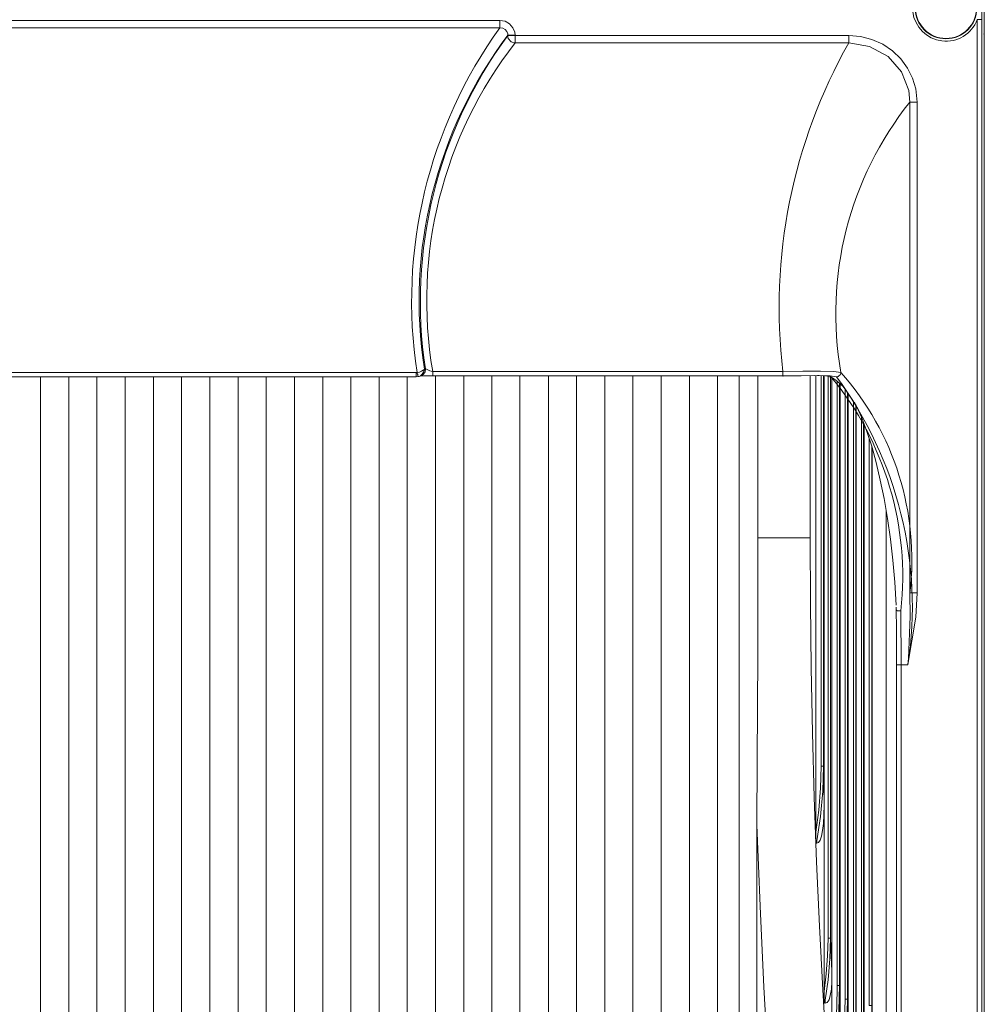
# Model space of a CAD drawing. Units: inches. Extents: x 80.57 to 88.17, y 49.66 to 59.34.
# Drawn here: x 83.76 to 85.07, y 56.51 to 57.85 of the extents above; entities that cross this region are included whole.
import ezdxf

# ---------------------------------------------------------------- set-up
doc = ezdxf.new("R2010")
doc.units = ezdxf.units.IN
doc.header["$MEASUREMENT"] = 0
doc.layers.add('Color-7-Line_Weight-0', color=7, linetype='Continuous', lineweight=0)

msp = doc.modelspace()

# ---------------------------------------------------------------- linework, layer by layer
at = {"layer": 'Color-7-Line_Weight-0', "linetype": 'Continuous'}
for p, q in [((85.0633, 57.8483), (85.0633, 56.0876)), ((85.0664, 57.8478), (85.0664, 57.8481)), ((84.3196, 57.3717), (84.794, 57.3717)), ((84.2973, 57.3641), (84.2973, 57.3703)), ((84.8386, 56.7474), (84.8386, 57.366)), ((84.8488, 57.3655), (84.8488, 56.8369)), ((84.8496, 56.7844), (84.8496, 57.3655)), ((84.8584, 57.3643), (84.8584, 56.6037)), ((84.8603, 56.5583), (84.8603, 57.3629)), ((84.8705, 57.3556), (84.8705, 56.5394)), ((84.8713, 56.4875), (84.8713, 57.3547)), ((84.8815, 57.3429), (84.8815, 56.5208)), ((84.8821, 56.4688), (84.8821, 57.342)), ((84.8925, 57.3268), (84.8925, 56.5007)), ((84.8931, 56.4491), (84.8931, 57.3257)), ((84.9032, 57.3025), (84.9032, 56.4875)), ((84.9041, 56.4355), (84.9041, 57.3008)), ((84.9142, 57.2706), (84.9142, 56.5126))]:
    msp.add_line(p, q, dxfattribs=at)
for points in [[(85.0633, 56.056), (85.0633, 56.0438), (85.057, 56.0438), (85.057, 56.056), (85.0633, 56.056), (85.0633, 56.0876), (85.057, 56.0876), (85.057, 57.8483, -1.553411), (84.9989, 57.9065), (82.3816, 57.9065), (82.3816, 57.9127), (82.3785, 57.9158), (85.046, 57.9158), (84.9986, 57.9158), (85.046, 57.9158), (82.3785, 57.9158), (82.383, 57.9158), (83.5813, 57.9158), (82.383, 57.9158)], [(84.4105, 57.8371), (84.4105, 57.8472), (83.0138, 57.8472), (83.0138, 57.8371), (84.4105, 57.8371, 0.196725), (84.2984, 57.3703), (84.2973, 57.3703), (83.1269, 57.3703), (83.1258, 57.3703, 0.19673), (83.0138, 57.8371)], [(84.3196, 57.3655), (84.3196, 57.3717, -0.210614), (84.4311, 57.8167), (84.8832, 57.8167, 0.160837), (84.794, 57.3717), (84.794, 57.3655), (84.319, 57.3655)], [(84.8665, 57.3643, -0.199188), (84.9633, 56.974), (84.954, 56.974), (84.9478, 56.974), (84.9478, 56.4031, -0.386264), (84.7096, 56.1401), (84.7091, 56.1401), (82.7152, 56.1401), (82.7146, 56.1401, -0.385084), (82.4764, 56.4031), (82.4764, 56.974), (82.4705, 56.974), (82.4612, 56.974, -0.19974), (82.5577, 57.3643)], [(84.6941, 56.2831), (84.7057, 56.2831), (84.7395, 56.2244, 0.342014), (84.8965, 56.3718), (84.853, 56.4477, -0.400207), (84.7057, 56.2831), (84.7054, 56.3354), (84.7054, 56.3396), (84.7054, 56.4285), (84.7054, 57.1459), (84.7054, 57.3655)], [(84.954, 56.974), (84.954, 56.4031, -0.384875), (84.7102, 56.1338), (84.7091, 56.1338), (82.7152, 56.1338), (82.714, 56.1338, -0.385038), (82.4705, 56.4031), (82.4705, 56.974)]]:
    msp.add_lwpolyline(points, format="xyb", dxfattribs=at)
for points in [[(85.057, 57.8483), (85.0633, 57.8483), (85.0633, 57.8802), (85.057, 57.8802), (85.057, 57.8924), (85.0633, 57.8924), (85.0664, 57.8955), (85.0664, 57.8481), (85.0664, 57.8955), (85.0664, 56.0404), (85.0664, 56.0878), (85.0664, 56.0404), (85.0664, 57.8955)], [(84.4105, 57.8472), (84.4175, 57.8461), (84.4237, 57.8424), (84.4283, 57.8373), (84.4308, 57.8311), (84.4311, 57.8272)], [(85.0664, 57.8286), (85.0664, 57.843), (85.0666, 57.845), (85.0666, 57.8464), (85.0664, 57.8478)], [(84.4105, 57.8371), (84.4144, 57.8365), (84.4175, 57.8348), (84.4201, 57.8323), (84.4212, 57.8292), (84.4212, 57.8272)], [(84.4212, 57.8266), (84.4311, 57.8266), (84.4311, 57.8272), (84.4212, 57.8272)], [(84.4212, 57.8266), (84.4215, 57.8249), (84.422, 57.8229), (84.4232, 57.8213), (84.4243, 57.8196), (84.4257, 57.8184), (84.4274, 57.8176), (84.4294, 57.8167), (84.4311, 57.8167)], [(84.4311, 57.8167), (84.4311, 57.8266), (84.8832, 57.8266), (84.8832, 57.8167)], [(84.8832, 57.8266), (84.899, 57.8255), (84.9145, 57.8215), (84.9292, 57.815), (84.9425, 57.806), (84.9537, 57.7953), (84.9628, 57.7826), (84.9696, 57.7688), (84.9741, 57.7544), (84.9758, 57.7366)], [(85.0664, 57.8286), (85.0664, 56.1073), (85.0664, 57.8286)], [(84.9659, 57.7366), (84.9645, 57.7524), (84.9546, 57.7775), (84.9363, 57.7984), (84.9111, 57.8119), (84.8832, 57.8167)], [(84.9659, 57.0714), (84.9758, 57.0714), (84.9758, 57.7366), (84.9659, 57.7366)], [(84.2984, 57.3703), (84.3015, 57.3708), (84.3044, 57.372), (84.3066, 57.3731), (84.3075, 57.3737), (84.308, 57.3742), (84.308, 57.3745), (84.3083, 57.3745), (84.3083, 57.3748)], [(84.301, 57.3649), (84.3029, 57.3657), (84.3055, 57.368), (84.3072, 57.3708), (84.3077, 57.372), (84.308, 57.3731), (84.3083, 57.3737), (84.3083, 57.3748)], [(84.3097, 57.3751), (84.3092, 57.3711), (84.3069, 57.3677), (84.3038, 57.3657), (84.3027, 57.3655)], [(84.3097, 57.3751), (84.3103, 57.3751), (84.3111, 57.3748), (84.3131, 57.3737), (84.3159, 57.3722), (84.3176, 57.372), (84.3196, 57.3717)], [(84.794, 57.3717), (84.8208, 57.372), (84.8448, 57.372), (84.8629, 57.3717), (84.8725, 57.3703)], [(83.1235, 57.3649), (83.1241, 57.3646), (83.1269, 57.3641), (84.2973, 57.3641), (84.3001, 57.3646), (84.301, 57.3649)], [(83.7885, 56.2831), (83.7885, 56.3354), (83.7885, 56.4285), (83.7885, 57.1459), (83.7885, 57.3641)], [(83.8268, 56.2831), (83.8268, 56.3354), (83.8268, 56.4285), (83.8268, 57.1459), (83.8268, 57.3641)], [(83.8649, 56.2831), (83.8649, 56.3354), (83.8649, 56.4285), (83.8649, 57.1459), (83.8649, 57.3641)], [(83.903, 56.2831), (83.903, 56.3354), (83.903, 56.4285), (83.903, 57.1459), (83.903, 57.3641)], [(83.9414, 56.2831), (83.9414, 56.3354), (83.9414, 56.4285), (83.9414, 57.1459), (83.9414, 57.3641)], [(83.9795, 56.2831), (83.9795, 56.3354), (83.9795, 56.4285), (83.9795, 57.1459), (83.9795, 57.3641)], [(84.0179, 56.2831), (84.0179, 56.3354), (84.0179, 56.4285), (84.0179, 57.1459), (84.0179, 57.3641)], [(84.056, 56.2831), (84.056, 56.3354), (84.056, 56.4285), (84.056, 57.1459), (84.056, 57.3641)], [(84.0941, 56.2831), (84.0941, 56.3354), (84.0941, 56.4285), (84.0941, 57.1459), (84.0941, 57.3641)], [(84.1325, 56.2831), (84.1325, 56.3354), (84.1325, 56.4285), (84.1325, 57.1459), (84.1325, 57.3641)], [(84.1706, 56.2831), (84.1706, 56.3354), (84.1706, 56.4285), (84.1706, 57.1459), (84.1706, 57.3641)], [(84.2087, 56.2831), (84.2087, 56.3354), (84.2087, 56.4285), (84.2087, 57.1459), (84.2087, 57.3641)], [(84.2471, 56.2831), (84.2471, 56.3354), (84.2471, 56.4285), (84.2471, 57.1459), (84.2471, 57.3641)], [(84.2852, 56.2831), (84.2852, 56.3354), (84.2852, 56.4285), (84.2852, 57.1459), (84.2852, 57.3641)], [(84.2984, 57.3703), (84.2987, 57.3691), (84.299, 57.368), (84.2993, 57.3672), (84.2996, 57.366), (84.3001, 57.3649), (84.3001, 57.3646)], [(84.3007, 57.3646), (84.3013, 57.3649), (84.3027, 57.3652)], [(84.3029, 57.3655), (84.3041, 57.3655), (84.3055, 57.3657), (84.3196, 57.3657)], [(84.3233, 56.2831), (84.3233, 56.3354), (84.3233, 56.4285), (84.3233, 57.1459), (84.3233, 57.3655)], [(84.3616, 56.2831), (84.3616, 56.3354), (84.3616, 56.4285), (84.3616, 57.1459), (84.3616, 57.3655)], [(84.3997, 56.2831), (84.3997, 56.3354), (84.3997, 56.4285), (84.3997, 57.1459), (84.3997, 57.3655)], [(84.4378, 56.2831), (84.4378, 56.3354), (84.4378, 56.4285), (84.4378, 57.1459), (84.4378, 57.3655)], [(84.4762, 56.2831), (84.4762, 56.3354), (84.4762, 56.4285), (84.4762, 57.1459), (84.4762, 57.3655)], [(84.5143, 56.2831), (84.5143, 56.3354), (84.5143, 56.4285), (84.5143, 57.1459), (84.5143, 57.3655)], [(84.5527, 56.2831), (84.5527, 56.3354), (84.5527, 56.4285), (84.5527, 57.1459), (84.5527, 57.3655)], [(84.5908, 56.2831), (84.5908, 56.3354), (84.5908, 56.4285), (84.5908, 57.1459), (84.5908, 57.3655)], [(84.6289, 56.2831), (84.6289, 56.3354), (84.6289, 56.4285), (84.6289, 57.1459), (84.6289, 57.3655)], [(84.6475, 56.2764), (84.6854, 56.2826), (84.6786, 56.2831), (84.6673, 56.2831), (84.6673, 56.3354), (84.6673, 56.4285), (84.6673, 57.1459), (84.6673, 57.3655)], [(84.735, 56.3396), (84.7347, 56.3424), (84.7347, 56.3574), (84.7347, 56.365), (84.7347, 56.4285), (84.7347, 57.1459), (84.7347, 57.3655)], [(84.8307, 57.3657), (84.8307, 57.1459), (84.7601, 57.1459), (84.7601, 57.3655)], [(84.8428, 57.366), (84.8409, 57.366), (84.8188, 57.3657), (84.794, 57.3655)], [(84.8372, 57.366), (84.8516, 57.3655), (84.8595, 57.3641)], [(84.8665, 57.3643), (84.8578, 57.3657), (84.8428, 57.366)], [(84.851, 56.5196), (84.851, 56.5154), (84.8502, 56.5154), (84.851, 56.5196), (84.8496, 56.5196), (84.8496, 56.5315), (84.8496, 56.7844), (84.8488, 56.8369), (84.8457, 56.8369), (84.8457, 57.3657)], [(84.855, 57.3649), (84.855, 56.6037), (84.8584, 56.6037), (84.8603, 56.5583), (84.8603, 56.4497)], [(84.8572, 57.3643), (84.8609, 57.3629), (84.868, 57.3578), (84.8753, 57.3511), (84.8823, 57.3418), (84.8894, 57.3305), (84.8914, 57.3268)], [(84.8725, 57.3703), (84.8722, 57.3691), (84.8719, 57.368), (84.8713, 57.3672), (84.8708, 57.366), (84.8696, 57.3655), (84.8688, 57.3649), (84.8677, 57.3643), (84.8665, 57.3643)], [(84.8713, 56.4203), (84.8713, 56.4307), (84.8713, 56.4875), (84.8705, 56.5394), (84.8674, 56.5394), (84.8674, 57.3584)], [(84.8784, 57.3468), (84.8784, 56.5208), (84.8815, 56.5208), (84.8821, 56.4688), (84.8821, 56.411)], [(84.8894, 57.3308), (84.8894, 56.5007), (84.8925, 56.5007), (84.8931, 56.4491), (84.8931, 56.3974)], [(84.9475, 57.055), (84.9453, 57.0858), (84.9427, 57.1157), (84.9394, 57.1445), (84.9354, 57.1724), (84.9309, 57.1992), (84.9258, 57.2244), (84.9204, 57.2481), (84.9142, 57.2701), (84.9077, 57.2901), (84.901, 57.3085), (84.8936, 57.3243), (84.8908, 57.3299)], [(84.9041, 56.4113), (84.9041, 56.4234), (84.9041, 56.4355), (84.9032, 56.4875), (84.9001, 56.4875), (84.9001, 57.3102)], [(84.9148, 57.2684), (84.9148, 56.4609), (84.9142, 56.5126), (84.9109, 56.5126), (84.9109, 57.2811)], [(84.9337, 57.1834), (84.9337, 56.4051), (84.914, 56.4051), (84.914, 56.4353)], [(84.7587, 56.757), (84.759, 56.8442), (84.7599, 56.9879), (84.7601, 57.1321), (84.7601, 57.1459)], [(84.8307, 57.1459), (84.8313, 57.0576), (84.8321, 56.9698), (84.8338, 56.8817), (84.8363, 56.7942), (84.8394, 56.707), (84.8434, 56.6201), (84.8479, 56.5335), (84.853, 56.4477)], [(84.9633, 56.974), (84.9633, 56.9743), (84.9639, 56.9828), (84.9664, 57.0395), (84.9659, 57.0714)], [(84.9758, 57.0714), (84.9738, 57.0387), (84.9633, 56.9743), (84.9633, 56.974)], [(84.9475, 57.0482), (84.9475, 57.0482), (84.9473, 57.0522)], [(84.9475, 57.0485), (84.9478, 57.048), (84.9487, 57.0477), (84.9504, 57.0474), (84.9537, 57.0474)], [(84.9537, 57.0474), (84.9535, 57.0471), (84.9521, 57.0471), (84.9504, 57.0474), (84.9487, 57.0474), (84.9478, 57.0477), (84.9475, 57.0482)], [(84.9478, 56.974), (84.9478, 57.0237), (84.9475, 57.0482)], [(84.9537, 57.0474), (84.9537, 57.0231), (84.954, 56.9986), (84.954, 56.974)], [(84.8386, 56.7474), (84.8426, 56.777), (84.8448, 56.8069), (84.8457, 56.8369)], [(84.8488, 56.8369), (84.8479, 56.8027), (84.8448, 56.7686), (84.8397, 56.7353)], [(84.8496, 56.7844), (84.8493, 56.7705), (84.8488, 56.759), (84.8476, 56.7494), (84.8462, 56.7418), (84.8445, 56.7364), (84.8423, 56.7333), (84.8397, 56.7322)], [(84.7745, 56.4285), (84.768, 56.5374), (84.763, 56.6469), (84.7587, 56.757)], [(84.7593, 56.3574), (84.7587, 56.3641), (84.7587, 56.4285), (84.7587, 56.757)], [(84.8389, 56.7353), (84.8386, 56.7387), (84.8386, 56.7474)], [(84.8392, 56.7322), (84.8392, 56.7327), (84.8389, 56.7336), (84.8389, 56.7353)], [(84.8389, 56.7353), (84.8397, 56.7353), (84.8392, 56.7322), (84.8397, 56.7322), (84.8397, 56.7353)], [(84.8496, 56.5315), (84.8524, 56.5555), (84.8544, 56.5795), (84.855, 56.6037)], [(84.8584, 56.6037), (84.8575, 56.5755), (84.855, 56.5473), (84.851, 56.5196)], [(84.8603, 56.5583), (84.8601, 56.5453), (84.8595, 56.5346), (84.8581, 56.5261), (84.8564, 56.5202), (84.8538, 56.5165), (84.851, 56.5154)], [(84.8603, 56.4497), (84.8643, 56.479), (84.8668, 56.5092), (84.8674, 56.5394)], [(84.8705, 56.5394), (84.8696, 56.5055), (84.8665, 56.4717), (84.8615, 56.4386)], [(84.8502, 56.5154), (84.8502, 56.5157), (84.8499, 56.5165), (84.8499, 56.518), (84.8496, 56.5196)], [(84.8713, 56.4307), (84.8753, 56.4604), (84.8775, 56.4906), (84.8784, 56.5208)], [(84.8815, 56.5208), (84.8804, 56.4866), (84.8775, 56.453), (84.8725, 56.42)]]:
    msp.add_lwpolyline(points, dxfattribs=at)
for points in [[(84.3083, 57.3748), (84.3097, 57.3751, -0.19875), (84.4212, 57.8266), (84.4212, 57.8272, 0.202206)], [(84.8725, 57.3703, -0.213452), (84.9659, 57.0714), (84.9659, 57.7366, 0.215591)]]:
    msp.add_lwpolyline(points, format="xyb", close=True, dxfattribs=at)
for points in [[(85.0664, 57.8286), (85.0664, 57.8286)], [(84.794, 57.3655), (84.794, 57.3655)]]:
    msp.add_lwpolyline(points, close=True, dxfattribs=at)
for centre, radius in [((85.0147, 57.8641), 0.0418), ((85.0148, 57.8642), 0.0414)]:
    msp.add_circle(centre, radius, dxfattribs=at)
msp.add_arc((84.5297, 57.0935), 0.4265, 353.7897, 39.365, dxfattribs=at)
for p in [(85.0664, 57.8286), (84.794, 57.3655)]:
    msp.add_point(p, dxfattribs=at)

doc.saveas('drawing.dxf')
